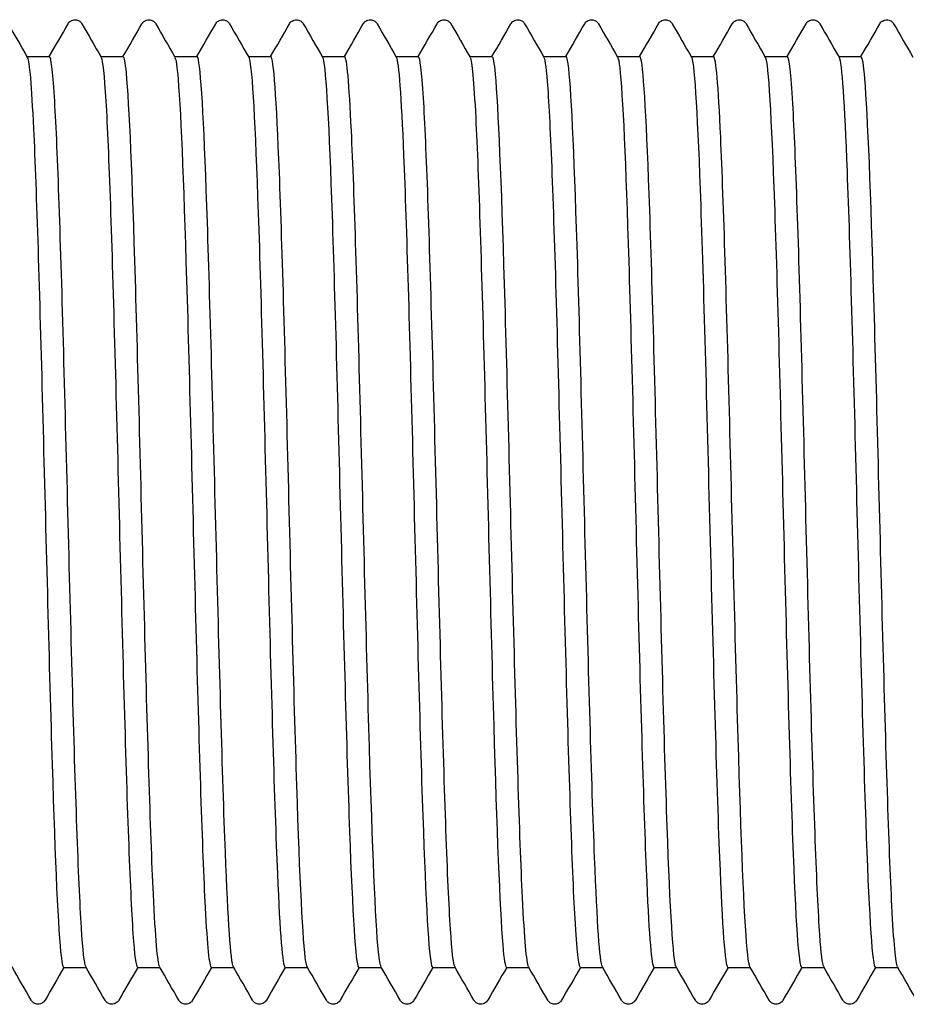
# Model space of a CAD drawing. Units: millimetres. Extents: x -154 to 410, y 10 to 584.
# Drawn here: x 211 to 214, y 116 to 120 of the extents above; entities that cross this region are included whole.
import ezdxf

# ---------------------------------------------------------------- set-up
doc = ezdxf.new("R2010")
doc.units = ezdxf.units.MM
doc.header["$LTSCALE"] = 2
doc.layers.add('Visible (ISO)', color=7, linetype='Continuous', lineweight=25)

msp = doc.modelspace()

# ---------------------------------------------------------------- linework, layer by layer
at = {"layer": 'Visible (ISO)'}
for p, q in [((210.5802, 119.6793), (210.6622, 119.6793)), ((210.8502, 119.6793), (210.9322, 119.6793)), ((211.1202, 119.6793), (211.2022, 119.6793)), ((211.3902, 119.6793), (211.4722, 119.6793)), ((211.6602, 119.6793), (211.7422, 119.6793)), ((211.9302, 119.6793), (212.0122, 119.6793)), ((212.2002, 119.6793), (212.2822, 119.6793)), ((212.4702, 119.6793), (212.5522, 119.6793)), ((212.7402, 119.6793), (212.8222, 119.6793)), ((213.0102, 119.6793), (213.0922, 119.6793)), ((213.2802, 119.6793), (213.3622, 119.6793)), ((213.5502, 119.6793), (213.6322, 119.6793)), ((210.7142, 116.3493), (210.7962, 116.3493)), ((210.9842, 116.3493), (211.0662, 116.3493)), ((211.2542, 116.3493), (211.3362, 116.3493)), ((211.5242, 116.3493), (211.6062, 116.3493)), ((211.7942, 116.3493), (211.8762, 116.3493)), ((212.0642, 116.3493), (212.1462, 116.3493)), ((212.3342, 116.3493), (212.4162, 116.3493)), ((212.6042, 116.3493), (212.6862, 116.3493)), ((212.8742, 116.3493), (212.9562, 116.3493)), ((213.1442, 116.3493), (213.2262, 116.3493)), ((213.4142, 116.3493), (213.4962, 116.3493)), ((213.6842, 116.3493), (213.7662, 116.3493))]:
    msp.add_line(p, q, dxfattribs=at)
for points, knots in [([(210.7305, 119.7993), (210.7315, 119.8009), (210.7327, 119.8028), (210.7372, 119.8078), (210.7415, 119.8113), (210.7503, 119.814), (210.7533, 119.8144), (210.7617, 119.8142), (210.7668, 119.8124), (210.7739, 119.8081), (210.7762, 119.8057), (210.7792, 119.8021), (210.7801, 119.8006), (210.7809, 119.7993)], [0, 0, 0, 0, 0.01580339, 0.01580339, 0.03637591, 0.03637591, 0.04565489, 0.04565489, 0.06179639, 0.06179639, 0.07736124, 0.07736124, 0.08991801, 0.08991801, 0.08991801, 0.08991801]), ([(211.0005, 119.7993), (211.0015, 119.8009), (211.0027, 119.8028), (211.0072, 119.8078), (211.0115, 119.8113), (211.0203, 119.814), (211.0233, 119.8144), (211.0317, 119.8142), (211.0368, 119.8124), (211.0439, 119.8081), (211.0462, 119.8057), (211.0492, 119.8021), (211.0501, 119.8006), (211.0509, 119.7993)], [0, 0, 0, 0, 0.01580339, 0.01580339, 0.03637591, 0.03637591, 0.04565489, 0.04565489, 0.06179639, 0.06179639, 0.07736124, 0.07736124, 0.08991801, 0.08991801, 0.08991801, 0.08991801]), ([(211.2705, 119.7993), (211.2715, 119.8009), (211.2727, 119.8028), (211.2772, 119.8078), (211.2815, 119.8113), (211.2903, 119.814), (211.2933, 119.8144), (211.3017, 119.8142), (211.3068, 119.8124), (211.3139, 119.8081), (211.3162, 119.8057), (211.3192, 119.8021), (211.3201, 119.8006), (211.3209, 119.7993)], [0, 0, 0, 0, 0.01580339, 0.01580339, 0.03637591, 0.03637591, 0.04565489, 0.04565489, 0.06179639, 0.06179639, 0.07736124, 0.07736124, 0.08991801, 0.08991801, 0.08991801, 0.08991801]), ([(211.5405, 119.7993), (211.5415, 119.8009), (211.5427, 119.8028), (211.5472, 119.8078), (211.5515, 119.8113), (211.5603, 119.814), (211.5633, 119.8144), (211.5717, 119.8142), (211.5768, 119.8124), (211.5839, 119.8081), (211.5862, 119.8057), (211.5892, 119.8021), (211.5901, 119.8006), (211.5909, 119.7993)], [0, 0, 0, 0, 0.01580339, 0.01580339, 0.03637591, 0.03637591, 0.04565489, 0.04565489, 0.06179639, 0.06179639, 0.07736124, 0.07736124, 0.08991801, 0.08991801, 0.08991801, 0.08991801]), ([(211.8105, 119.7993), (211.8115, 119.8009), (211.8127, 119.8028), (211.8172, 119.8078), (211.8215, 119.8113), (211.8303, 119.814), (211.8333, 119.8144), (211.8417, 119.8142), (211.8468, 119.8124), (211.8539, 119.8081), (211.8562, 119.8057), (211.8592, 119.8021), (211.8601, 119.8006), (211.8609, 119.7993)], [0, 0, 0, 0, 0.01580339, 0.01580339, 0.03637591, 0.03637591, 0.04565489, 0.04565489, 0.06179639, 0.06179639, 0.07736124, 0.07736124, 0.08991801, 0.08991801, 0.08991801, 0.08991801]), ([(212.0805, 119.7993), (212.0815, 119.8009), (212.0827, 119.8028), (212.0872, 119.8078), (212.0915, 119.8113), (212.1003, 119.814), (212.1033, 119.8144), (212.1117, 119.8142), (212.1168, 119.8124), (212.1239, 119.8081), (212.1262, 119.8057), (212.1292, 119.8021), (212.1301, 119.8006), (212.1309, 119.7993)], [0, 0, 0, 0, 0.01580339, 0.01580339, 0.03637591, 0.03637591, 0.04565489, 0.04565489, 0.06179639, 0.06179639, 0.07736124, 0.07736124, 0.08991801, 0.08991801, 0.08991801, 0.08991801]), ([(212.3505, 119.7993), (212.3515, 119.8009), (212.3527, 119.8028), (212.3572, 119.8078), (212.3615, 119.8113), (212.3703, 119.814), (212.3733, 119.8144), (212.3817, 119.8142), (212.3868, 119.8124), (212.3939, 119.8081), (212.3962, 119.8057), (212.3992, 119.8021), (212.4001, 119.8006), (212.4009, 119.7993)], [0, 0, 0, 0, 0.01580339, 0.01580339, 0.03637591, 0.03637591, 0.04565489, 0.04565489, 0.06179639, 0.06179639, 0.07736124, 0.07736124, 0.08991801, 0.08991801, 0.08991801, 0.08991801]), ([(212.6205, 119.7993), (212.6215, 119.8009), (212.6227, 119.8028), (212.6272, 119.8078), (212.6315, 119.8113), (212.6403, 119.814), (212.6433, 119.8144), (212.6517, 119.8142), (212.6568, 119.8124), (212.6639, 119.8081), (212.6662, 119.8057), (212.6692, 119.8021), (212.6701, 119.8006), (212.6709, 119.7993)], [0, 0, 0, 0, 0.01580339, 0.01580339, 0.03637591, 0.03637591, 0.04565489, 0.04565489, 0.06179639, 0.06179639, 0.07736124, 0.07736124, 0.08991801, 0.08991801, 0.08991801, 0.08991801]), ([(212.8905, 119.7993), (212.8915, 119.8009), (212.8927, 119.8028), (212.8972, 119.8078), (212.9015, 119.8113), (212.9103, 119.814), (212.9133, 119.8144), (212.9217, 119.8142), (212.9268, 119.8124), (212.9339, 119.8081), (212.9362, 119.8057), (212.9392, 119.8021), (212.9401, 119.8006), (212.9409, 119.7993)], [0, 0, 0, 0, 0.01580339, 0.01580339, 0.03637591, 0.03637591, 0.04565489, 0.04565489, 0.06179639, 0.06179639, 0.07736124, 0.07736124, 0.08991801, 0.08991801, 0.08991801, 0.08991801]), ([(213.1605, 119.7993), (213.1615, 119.8009), (213.1627, 119.8028), (213.1672, 119.8078), (213.1715, 119.8113), (213.1803, 119.814), (213.1833, 119.8144), (213.1917, 119.8142), (213.1968, 119.8124), (213.2039, 119.8081), (213.2062, 119.8057), (213.2092, 119.8021), (213.2101, 119.8006), (213.2109, 119.7993)], [0, 0, 0, 0, 0.01580339, 0.01580339, 0.03637591, 0.03637591, 0.04565489, 0.04565489, 0.06179639, 0.06179639, 0.07736124, 0.07736124, 0.08991801, 0.08991801, 0.08991801, 0.08991801]), ([(213.4305, 119.7993), (213.4315, 119.8009), (213.4327, 119.8028), (213.4372, 119.8078), (213.4415, 119.8113), (213.4503, 119.814), (213.4533, 119.8144), (213.4617, 119.8142), (213.4668, 119.8124), (213.4739, 119.8081), (213.4762, 119.8057), (213.4792, 119.8021), (213.4801, 119.8006), (213.4809, 119.7993)], [0, 0, 0, 0, 0.01580339, 0.01580339, 0.03637591, 0.03637591, 0.04565489, 0.04565489, 0.06179639, 0.06179639, 0.07736124, 0.07736124, 0.08991801, 0.08991801, 0.08991801, 0.08991801]), ([(213.7005, 119.7993), (213.7015, 119.8009), (213.7027, 119.8028), (213.7072, 119.8078), (213.7115, 119.8113), (213.7203, 119.814), (213.7233, 119.8144), (213.7317, 119.8142), (213.7368, 119.8124), (213.7439, 119.8081), (213.7462, 119.8057), (213.7492, 119.8021), (213.7501, 119.8006), (213.7509, 119.7993)], [0, 0, 0, 0, 0.01580339, 0.01580339, 0.03637591, 0.03637591, 0.04565489, 0.04565489, 0.06179639, 0.06179639, 0.07736124, 0.07736124, 0.08991801, 0.08991801, 0.08991801, 0.08991801]), ([(210.5811, 119.6765), (210.5887, 119.6627), (210.5962, 119.5733), (210.6037, 119.4159), (210.6148, 119.1851), (210.6258, 118.8108), (210.6368, 118.3947), (210.6478, 117.9787), (210.6589, 117.5257), (210.6699, 117.159), (210.6809, 116.7924), (210.692, 116.5163), (210.703, 116.4059), (210.7067, 116.3684), (210.7105, 116.3501), (210.7142, 116.3505)], [436.726051, 436.726051, 436.726051, 436.726051, 437.251638, 437.251638, 437.251638, 438.021685, 438.021685, 438.021685, 438.79166, 438.79166, 438.79166, 439.561562, 439.561562, 439.561562, 439.822972, 439.822972, 439.822972, 439.822972]), ([(210.7952, 116.3525), (210.7898, 116.3618), (210.7844, 116.4095), (210.7791, 116.495), (210.7681, 116.6689), (210.7571, 116.9973), (210.7461, 117.3917), (210.7352, 117.7861), (210.7242, 118.242), (210.7132, 118.6364), (210.7022, 119.0308), (210.6913, 119.3594), (210.6803, 119.5334), (210.6742, 119.6293), (210.6682, 119.6777), (210.6622, 119.6779)], [-446.061484, -446.061484, -446.061484, -446.061484, -445.684812, -445.684812, -445.684812, -444.918627, -444.918627, -444.918627, -444.152456, -444.152456, -444.152456, -443.386296, -443.386296, -443.386296, -442.964564, -442.964564, -442.964564, -442.964564]), ([(210.8511, 119.6762), (210.8569, 119.6662), (210.8626, 119.6127), (210.8684, 119.5169), (210.8794, 119.3329), (210.8904, 118.9948), (210.9014, 118.5945), (210.9124, 118.1942), (210.9235, 117.7363), (210.9345, 117.3453), (210.9455, 116.9543), (210.9565, 116.6346), (210.9676, 116.4731), (210.9731, 116.3916), (210.9787, 116.3509), (210.9842, 116.3508)], [443.009237, 443.009237, 443.009237, 443.009237, 443.409997, 443.409997, 443.409997, 444.179472, 444.179472, 444.179472, 444.948877, 444.948877, 444.948877, 445.718212, 445.718212, 445.718212, 446.106157, 446.106157, 446.106157, 446.106157]), ([(211.0652, 116.3521), (211.0577, 116.3661), (211.0501, 116.4569), (211.0425, 116.6167), (211.0315, 116.8479), (211.0205, 117.2208), (211.0095, 117.6349), (210.9986, 118.049), (210.9876, 118.4996), (210.9766, 118.8652), (210.9656, 119.2307), (210.9547, 119.5071), (210.9437, 119.6198), (210.9398, 119.6593), (210.936, 119.6785), (210.9322, 119.6781)], [-452.34467, -452.34467, -452.34467, -452.34467, -451.814741, -451.814741, -451.814741, -451.048456, -451.048456, -451.048456, -450.282183, -450.282183, -450.282183, -449.515923, -449.515923, -449.515923, -449.247749, -449.247749, -449.247749, -449.247749]), ([(211.1211, 119.6764), (211.125, 119.6701), (211.1289, 119.6437), (211.1328, 119.5968), (211.1438, 119.4642), (211.1548, 119.1691), (211.1658, 118.7917), (211.1769, 118.4143), (211.1879, 117.959), (211.1989, 117.5492), (211.2099, 117.1395), (211.2209, 116.7801), (211.2319, 116.5685), (211.2394, 116.4257), (211.2468, 116.3513), (211.2542, 116.3505)], [449.292422, 449.292422, 449.292422, 449.292422, 449.56386, 449.56386, 449.56386, 450.332786, 450.332786, 450.332786, 451.101645, 451.101645, 451.101645, 451.870438, 451.870438, 451.870438, 452.389342, 452.389342, 452.389342, 452.389342]), ([(211.3352, 116.3512), (211.3255, 116.3691), (211.3157, 116.5186), (211.3059, 116.7703), (211.2949, 117.053), (211.284, 117.4616), (211.273, 117.8856), (211.262, 118.3097), (211.251, 118.7446), (211.2401, 119.0729), (211.2291, 119.4012), (211.2181, 119.6193), (211.2071, 119.6683), (211.2055, 119.6756), (211.2038, 119.6792), (211.2022, 119.679)], [-458.627855, -458.627855, -458.627855, -458.627855, -457.945485, -457.945485, -457.945485, -457.179097, -457.179097, -457.179097, -456.412722, -456.412722, -456.412722, -455.64636, -455.64636, -455.64636, -455.530935, -455.530935, -455.530935, -455.530935]), ([(211.3911, 119.6772), (211.3931, 119.674), (211.3951, 119.6656), (211.3971, 119.6517), (211.4081, 119.5743), (211.4191, 119.3287), (211.4301, 118.9816), (211.4411, 118.6346), (211.4521, 118.1899), (211.4631, 117.7681), (211.4741, 117.3464), (211.4851, 116.9524), (211.4961, 116.693), (211.5055, 116.4721), (211.5149, 116.3509), (211.5242, 116.3497)], [455.575607, 455.575607, 455.575607, 455.575607, 455.713416, 455.713416, 455.713416, 456.481817, 456.481817, 456.481817, 457.250155, 457.250155, 457.250155, 458.018428, 458.018428, 458.018428, 458.672527, 458.672527, 458.672527, 458.672527]), ([(211.6052, 116.3511), (211.6043, 116.3527), (211.6033, 116.3556), (211.6023, 116.3598), (211.5914, 116.4074), (211.5804, 116.6242), (211.5694, 116.9518), (211.5584, 117.2793), (211.5474, 117.7138), (211.5365, 118.138), (211.5255, 118.5622), (211.5145, 118.9714), (211.5035, 119.2551), (211.4931, 119.5252), (211.4826, 119.6787), (211.4722, 119.6793)], [-464.91104, -464.91104, -464.91104, -464.91104, -464.843561, -464.843561, -464.843561, -464.077056, -464.077056, -464.077056, -463.310564, -463.310564, -463.310564, -462.544085, -462.544085, -462.544085, -461.81412, -461.81412, -461.81412, -461.81412]), ([(211.6611, 119.6777), (211.6611, 119.6777), (211.6611, 119.6777), (211.6611, 119.6777), (211.6721, 119.6586), (211.6831, 119.4686), (211.6941, 119.1592), (211.7051, 118.8497), (211.7161, 118.4244), (211.7271, 117.9982), (211.7381, 117.5721), (211.7491, 117.1501), (211.7601, 116.8464), (211.7711, 116.5427), (211.7821, 116.3608), (211.7931, 116.3499), (211.7935, 116.3495), (211.7939, 116.3493), (211.7942, 116.3494)], [461.858793, 461.858793, 461.858793, 461.858793, 461.858854, 461.858854, 461.858854, 462.626754, 462.626754, 462.626754, 463.394592, 463.394592, 463.394592, 464.16237, 464.16237, 464.16237, 464.930087, 464.930087, 464.930087, 464.955713, 464.955713, 464.955713, 464.955713]), ([(211.8752, 116.352), (211.8721, 116.357), (211.869, 116.3751), (211.8659, 116.4065), (211.8549, 116.517), (211.8439, 116.7917), (211.8329, 117.1564), (211.8219, 117.521), (211.811, 117.9715), (211.8, 118.3862), (211.789, 118.8009), (211.778, 119.1752), (211.767, 119.408), (211.7587, 119.5838), (211.7505, 119.6774), (211.7422, 119.6785)], [-471.194225, -471.194225, -471.194225, -471.194225, -470.976074, -470.976074, -470.976074, -470.209464, -470.209464, -470.209464, -469.442867, -469.442867, -469.442867, -468.676283, -468.676283, -468.676283, -468.097305, -468.097305, -468.097305, -468.097305]), ([(211.9311, 119.6771), (211.9401, 119.6604), (211.9491, 119.5347), (211.958, 119.3189), (211.969, 119.0543), (211.98, 118.6572), (211.991, 118.2351), (212.002, 117.813), (212.013, 117.3706), (212.024, 117.0276), (212.035, 116.6846), (212.046, 116.4448), (212.057, 116.3731), (212.0594, 116.3573), (212.0618, 116.3497), (212.0642, 116.35)], [468.141978, 468.141978, 468.141978, 468.141978, 468.767782, 468.767782, 468.767782, 469.535145, 469.535145, 469.535145, 470.30245, 470.30245, 470.30245, 471.069698, 471.069698, 471.069698, 471.238898, 471.238898, 471.238898, 471.238898]), ([(212.1452, 116.3525), (212.14, 116.3615), (212.1347, 116.4072), (212.1294, 116.4891), (212.1184, 116.6597), (212.1075, 116.9858), (212.0965, 117.3791), (212.0855, 117.7724), (212.0745, 118.2287), (212.0635, 118.6246), (212.0526, 119.0205), (212.0416, 119.3516), (212.0306, 119.5286), (212.0244, 119.6275), (212.0183, 119.6776), (212.0122, 119.6779)], [-477.477411, -477.477411, -477.477411, -477.477411, -477.109439, -477.109439, -477.109439, -476.342721, -476.342721, -476.342721, -475.576017, -475.576017, -475.576017, -474.809327, -474.809327, -474.809327, -474.380491, -474.380491, -474.380491, -474.380491]), ([(212.2011, 119.6764), (212.208, 119.6639), (212.2149, 119.5888), (212.2218, 119.4554), (212.2327, 119.2422), (212.2437, 118.8825), (212.2547, 118.4733), (212.2657, 118.0642), (212.2767, 117.6103), (212.2877, 117.2343), (212.2987, 116.8583), (212.3096, 116.5644), (212.3206, 116.432), (212.3252, 116.3773), (212.3297, 116.3504), (212.3342, 116.3507)], [474.425163, 474.425163, 474.425163, 474.425163, 474.905088, 474.905088, 474.905088, 475.671998, 475.671998, 475.671998, 476.438854, 476.438854, 476.438854, 477.205655, 477.205655, 477.205655, 477.522083, 477.522083, 477.522083, 477.522083]), ([(212.4152, 116.3521), (212.4078, 116.3657), (212.4004, 116.4523), (212.393, 116.6051), (212.382, 116.8317), (212.3711, 117.2016), (212.3601, 117.6147), (212.3491, 118.0279), (212.3381, 118.4797), (212.3271, 118.8481), (212.3161, 119.2164), (212.3052, 119.4973), (212.2942, 119.6147), (212.2902, 119.6575), (212.2862, 119.6784), (212.2822, 119.6781)], [-483.760596, -483.760596, -483.760596, -483.760596, -483.243665, -483.243665, -483.243665, -482.476839, -482.476839, -482.476839, -481.710027, -481.710027, -481.710027, -480.943228, -480.943228, -480.943228, -480.663676, -480.663676, -480.663676, -480.663676]), ([(212.4711, 119.6762), (212.4759, 119.6683), (212.4806, 119.6307), (212.4853, 119.5635), (212.4963, 119.4076), (212.5073, 119.0939), (212.5183, 118.7071), (212.5293, 118.3203), (212.5402, 117.8647), (212.5512, 117.4633), (212.5622, 117.062), (212.5732, 116.7192), (212.5841, 116.5277), (212.5908, 116.411), (212.5975, 116.3512), (212.6042, 116.3507)], [480.708349, 480.708349, 480.708349, 480.708349, 481.038855, 481.038855, 481.038855, 481.805336, 481.805336, 481.805336, 482.571765, 482.571765, 482.571765, 483.338143, 483.338143, 483.338143, 483.805269, 483.805269, 483.805269, 483.805269]), ([(212.6852, 116.3513), (212.6757, 116.3689), (212.6662, 116.5108), (212.6567, 116.7513), (212.6457, 117.0287), (212.6347, 117.434), (212.6237, 117.8578), (212.6127, 118.2815), (212.6017, 118.719), (212.5908, 119.0519), (212.5798, 119.3848), (212.5688, 119.6094), (212.5578, 119.665), (212.5559, 119.6746), (212.554, 119.6791), (212.5522, 119.6789)], [-490.043781, -490.043781, -490.043781, -490.043781, -489.378765, -489.378765, -489.378765, -488.611829, -488.611829, -488.611829, -487.844907, -487.844907, -487.844907, -487.077999, -487.077999, -487.077999, -486.946861, -486.946861, -486.946861, -486.946861]), ([(212.7411, 119.6769), (212.7437, 119.6729), (212.7462, 119.6601), (212.7488, 119.6383), (212.7598, 119.5445), (212.7707, 119.2851), (212.7817, 118.93), (212.7927, 118.5749), (212.8036, 118.1282), (212.8146, 117.7102), (212.8256, 117.2922), (212.8366, 116.9077), (212.8475, 116.6603), (212.8564, 116.4597), (212.8653, 116.3511), (212.8742, 116.3499)], [486.991534, 486.991534, 486.991534, 486.991534, 487.169267, 487.169267, 487.169267, 487.935342, 487.935342, 487.935342, 488.701368, 488.701368, 488.701368, 489.467344, 489.467344, 489.467344, 490.088454, 490.088454, 490.088454, 490.088454]), ([(212.9552, 116.3511), (212.9546, 116.3521), (212.9539, 116.3538), (212.9533, 116.356), (212.9423, 116.3942), (212.9313, 116.6023), (212.9203, 116.9241), (212.9094, 117.2459), (212.8984, 117.6777), (212.8874, 118.1028), (212.8764, 118.5279), (212.8654, 118.9415), (212.8544, 119.2319), (212.8437, 119.516), (212.8329, 119.679), (212.8222, 119.6793)], [-496.326967, -496.326967, -496.326967, -496.326967, -496.28181, -496.28181, -496.28181, -495.514749, -495.514749, -495.514749, -494.747702, -494.747702, -494.747702, -493.98067, -493.98067, -493.98067, -493.230047, -493.230047, -493.230047, -493.230047]), ([(213.0111, 119.6777), (213.0115, 119.6771), (213.0118, 119.6765), (213.0121, 119.6757), (213.023, 119.6474), (213.034, 119.4496), (213.045, 119.1354), (213.0565, 118.8057), (213.068, 118.3515), (213.0795, 117.9065), (213.0909, 117.465), (213.1023, 117.0384), (213.1138, 116.7504), (213.1239, 116.4943), (213.1341, 116.3507), (213.1442, 116.3496)], [493.274719, 493.274719, 493.274719, 493.274719, 493.296507, 493.296507, 493.296507, 494.062198, 494.062198, 494.062198, 494.865639, 494.865639, 494.865639, 495.662802, 495.662802, 495.662802, 496.371639, 496.371639, 496.371639, 496.371639]), ([(213.2252, 116.3518), (213.2225, 116.3562), (213.2198, 116.3707), (213.217, 116.3955), (213.206, 116.4951), (213.195, 116.7602), (213.1841, 117.1192), (213.1731, 117.4782), (213.1621, 117.9271), (213.1511, 118.3444), (213.1401, 118.7617), (213.1291, 119.1428), (213.1181, 119.3847), (213.1095, 119.5751), (213.1008, 119.6775), (213.0922, 119.6787)], [-502.610152, -502.610152, -502.610152, -502.610152, -502.418804, -502.418804, -502.418804, -501.65163, -501.65163, -501.65163, -500.884471, -500.884471, -500.884471, -500.117325, -500.117325, -500.117325, -499.513232, -499.513232, -499.513232, -499.513232]), ([(213.2811, 119.6777), (213.2812, 119.6775), (213.2813, 119.6773), (213.2815, 119.6771), (213.2925, 119.6548), (213.3036, 119.4589), (213.3147, 119.1433), (213.3258, 118.8277), (213.3369, 118.3961), (213.3479, 117.9669), (213.359, 117.5379), (213.3701, 117.1162), (213.3812, 116.8178), (213.3922, 116.521), (213.4032, 116.3494), (213.4142, 116.3493)], [499.557905, 499.557905, 499.557905, 499.557905, 499.565174, 499.565174, 499.565174, 500.338927, 500.338927, 500.338927, 501.1125, 501.1125, 501.1125, 501.885894, 501.885894, 501.885894, 502.654825, 502.654825, 502.654825, 502.654825]), ([(213.4952, 116.3524), (213.4904, 116.3606), (213.4856, 116.3994), (213.4808, 116.4689), (213.4698, 116.6274), (213.4588, 116.9436), (213.4478, 117.3321), (213.4368, 117.7205), (213.4258, 118.1768), (213.4148, 118.5775), (213.4038, 118.9783), (213.3929, 119.3189), (213.3819, 119.5074), (213.3753, 119.62), (213.3687, 119.6775), (213.3622, 119.678)], [-508.893337, -508.893337, -508.893337, -508.893337, -508.556708, -508.556708, -508.556708, -507.78942, -507.78942, -507.78942, -507.022146, -507.022146, -507.022146, -506.254887, -506.254887, -506.254887, -505.796417, -505.796417, -505.796417, -505.796417]), ([(213.5511, 119.6774), (213.5609, 119.6594), (213.5707, 119.5104), (213.5804, 119.2593), (213.5915, 118.9747), (213.6025, 118.5623), (213.6136, 118.1348), (213.6247, 117.7075), (213.6357, 117.27), (213.6468, 116.9422), (213.6578, 116.6145), (213.6689, 116.4), (213.68, 116.3575), (213.6814, 116.3521), (213.6828, 116.3495), (213.6842, 116.3496)], [505.84109, 505.84109, 505.84109, 505.84109, 506.522599, 506.522599, 506.522599, 507.294787, 507.294787, 507.294787, 508.06681, 508.06681, 508.06681, 508.838667, 508.838667, 508.838667, 508.93801, 508.93801, 508.93801, 508.93801]), ([(213.7652, 116.3523), (213.7584, 116.3648), (213.7515, 116.4402), (213.7446, 116.5741), (213.7336, 116.7878), (213.7226, 117.1482), (213.7116, 117.5578), (213.7006, 117.9674), (213.6896, 118.4216), (213.6786, 118.7974), (213.6676, 119.1733), (213.6566, 119.4666), (213.6456, 119.598), (213.6411, 119.6518), (213.6367, 119.6782), (213.6322, 119.6779)], [-515.176523, -515.176523, -515.176523, -515.176523, -514.695532, -514.695532, -514.695532, -513.928128, -513.928128, -513.928128, -513.160739, -513.160739, -513.160739, -512.393364, -512.393364, -512.393364, -512.079603, -512.079603, -512.079603, -512.079603]), ([(210.6459, 116.2294), (210.6449, 116.2277), (210.6437, 116.2258), (210.6391, 116.2209), (210.6349, 116.2174), (210.6261, 116.2147), (210.623, 116.2143), (210.6147, 116.2145), (210.6096, 116.2163), (210.6025, 116.2206), (210.6002, 116.223), (210.5972, 116.2266), (210.5963, 116.2281), (210.5955, 116.2294)], [0, 0, 0, 0, 0.01580339, 0.01580339, 0.03637591, 0.03637591, 0.04565489, 0.04565489, 0.06179639, 0.06179639, 0.07736124, 0.07736124, 0.08991801, 0.08991801, 0.08991801, 0.08991801]), ([(210.9159, 116.2294), (210.9149, 116.2277), (210.9137, 116.2258), (210.9091, 116.2209), (210.9049, 116.2174), (210.8961, 116.2147), (210.893, 116.2143), (210.8847, 116.2145), (210.8796, 116.2163), (210.8725, 116.2206), (210.8702, 116.223), (210.8672, 116.2266), (210.8663, 116.2281), (210.8655, 116.2294)], [0, 0, 0, 0, 0.01580339, 0.01580339, 0.03637591, 0.03637591, 0.04565489, 0.04565489, 0.06179639, 0.06179639, 0.07736124, 0.07736124, 0.08991801, 0.08991801, 0.08991801, 0.08991801]), ([(211.1859, 116.2294), (211.1849, 116.2277), (211.1837, 116.2258), (211.1791, 116.2209), (211.1749, 116.2174), (211.1661, 116.2147), (211.163, 116.2143), (211.1547, 116.2145), (211.1496, 116.2163), (211.1425, 116.2206), (211.1402, 116.223), (211.1372, 116.2266), (211.1363, 116.2281), (211.1355, 116.2294)], [0, 0, 0, 0, 0.01580339, 0.01580339, 0.03637591, 0.03637591, 0.04565489, 0.04565489, 0.06179639, 0.06179639, 0.07736124, 0.07736124, 0.08991801, 0.08991801, 0.08991801, 0.08991801]), ([(211.4559, 116.2294), (211.4549, 116.2277), (211.4537, 116.2258), (211.4491, 116.2209), (211.4449, 116.2174), (211.4361, 116.2147), (211.433, 116.2143), (211.4247, 116.2145), (211.4196, 116.2163), (211.4125, 116.2206), (211.4102, 116.223), (211.4072, 116.2266), (211.4063, 116.2281), (211.4055, 116.2294)], [0, 0, 0, 0, 0.01580339, 0.01580339, 0.03637591, 0.03637591, 0.04565489, 0.04565489, 0.06179639, 0.06179639, 0.07736124, 0.07736124, 0.08991801, 0.08991801, 0.08991801, 0.08991801]), ([(211.7259, 116.2294), (211.7249, 116.2277), (211.7237, 116.2258), (211.7191, 116.2209), (211.7149, 116.2174), (211.7061, 116.2147), (211.703, 116.2143), (211.6947, 116.2145), (211.6896, 116.2163), (211.6825, 116.2206), (211.6802, 116.223), (211.6772, 116.2266), (211.6763, 116.2281), (211.6755, 116.2294)], [0, 0, 0, 0, 0.01580339, 0.01580339, 0.03637591, 0.03637591, 0.04565489, 0.04565489, 0.06179639, 0.06179639, 0.07736124, 0.07736124, 0.08991801, 0.08991801, 0.08991801, 0.08991801]), ([(211.9959, 116.2294), (211.9949, 116.2277), (211.9937, 116.2258), (211.9891, 116.2209), (211.9849, 116.2174), (211.9761, 116.2147), (211.973, 116.2143), (211.9647, 116.2145), (211.9596, 116.2163), (211.9525, 116.2206), (211.9502, 116.223), (211.9472, 116.2266), (211.9463, 116.2281), (211.9455, 116.2294)], [0, 0, 0, 0, 0.01580339, 0.01580339, 0.03637591, 0.03637591, 0.04565489, 0.04565489, 0.06179639, 0.06179639, 0.07736124, 0.07736124, 0.08991801, 0.08991801, 0.08991801, 0.08991801]), ([(212.2659, 116.2294), (212.2649, 116.2277), (212.2637, 116.2258), (212.2591, 116.2209), (212.2549, 116.2174), (212.2461, 116.2147), (212.243, 116.2143), (212.2347, 116.2145), (212.2296, 116.2163), (212.2225, 116.2206), (212.2202, 116.223), (212.2172, 116.2266), (212.2163, 116.2281), (212.2155, 116.2294)], [0, 0, 0, 0, 0.01580339, 0.01580339, 0.03637591, 0.03637591, 0.04565489, 0.04565489, 0.06179639, 0.06179639, 0.07736124, 0.07736124, 0.08991801, 0.08991801, 0.08991801, 0.08991801]), ([(212.5359, 116.2294), (212.5349, 116.2277), (212.5337, 116.2258), (212.5291, 116.2209), (212.5249, 116.2174), (212.5161, 116.2147), (212.513, 116.2143), (212.5047, 116.2145), (212.4996, 116.2163), (212.4925, 116.2206), (212.4902, 116.223), (212.4872, 116.2266), (212.4863, 116.2281), (212.4855, 116.2294)], [0, 0, 0, 0, 0.01580339, 0.01580339, 0.03637591, 0.03637591, 0.04565489, 0.04565489, 0.06179639, 0.06179639, 0.07736124, 0.07736124, 0.08991801, 0.08991801, 0.08991801, 0.08991801]), ([(212.8059, 116.2294), (212.8049, 116.2277), (212.8037, 116.2258), (212.7991, 116.2209), (212.7949, 116.2174), (212.7861, 116.2147), (212.783, 116.2143), (212.7747, 116.2145), (212.7696, 116.2163), (212.7625, 116.2206), (212.7602, 116.223), (212.7572, 116.2266), (212.7563, 116.2281), (212.7555, 116.2294)], [0, 0, 0, 0, 0.01580339, 0.01580339, 0.03637591, 0.03637591, 0.04565489, 0.04565489, 0.06179639, 0.06179639, 0.07736124, 0.07736124, 0.08991801, 0.08991801, 0.08991801, 0.08991801]), ([(213.0759, 116.2294), (213.0749, 116.2277), (213.0737, 116.2258), (213.0691, 116.2209), (213.0649, 116.2174), (213.0561, 116.2147), (213.053, 116.2143), (213.0447, 116.2145), (213.0396, 116.2163), (213.0325, 116.2206), (213.0302, 116.223), (213.0272, 116.2266), (213.0263, 116.2281), (213.0255, 116.2294)], [0, 0, 0, 0, 0.01580339, 0.01580339, 0.03637591, 0.03637591, 0.04565489, 0.04565489, 0.06179639, 0.06179639, 0.07736124, 0.07736124, 0.08991801, 0.08991801, 0.08991801, 0.08991801]), ([(213.3459, 116.2294), (213.3449, 116.2277), (213.3437, 116.2258), (213.3391, 116.2209), (213.3349, 116.2174), (213.3261, 116.2147), (213.323, 116.2143), (213.3147, 116.2145), (213.3096, 116.2163), (213.3025, 116.2206), (213.3002, 116.223), (213.2972, 116.2266), (213.2963, 116.2281), (213.2955, 116.2294)], [0, 0, 0, 0, 0.01580339, 0.01580339, 0.03637591, 0.03637591, 0.04565489, 0.04565489, 0.06179639, 0.06179639, 0.07736124, 0.07736124, 0.08991801, 0.08991801, 0.08991801, 0.08991801]), ([(213.6159, 116.2294), (213.6149, 116.2277), (213.6137, 116.2258), (213.6091, 116.2209), (213.6049, 116.2174), (213.5961, 116.2147), (213.593, 116.2143), (213.5847, 116.2145), (213.5796, 116.2163), (213.5725, 116.2206), (213.5702, 116.223), (213.5672, 116.2266), (213.5663, 116.2281), (213.5655, 116.2294)], [0, 0, 0, 0, 0.01580339, 0.01580339, 0.03637591, 0.03637591, 0.04565489, 0.04565489, 0.06179639, 0.06179639, 0.07736124, 0.07736124, 0.08991801, 0.08991801, 0.08991801, 0.08991801])]:
    msp.add_open_spline(points, degree=3, knots=knots, dxfattribs=at)
for points in [[(210.5109, 119.7993), (210.5343, 119.7587), (210.5577, 119.7182), (210.5811, 119.6777)], [(210.6612, 119.6793), (210.6843, 119.7193), (210.7074, 119.7593), (210.7305, 119.7993)], [(210.7809, 119.7993), (210.8043, 119.7587), (210.8277, 119.7182), (210.8511, 119.6777)], [(210.9312, 119.6793), (210.9543, 119.7193), (210.9774, 119.7593), (211.0005, 119.7993)], [(211.0509, 119.7993), (211.0743, 119.7587), (211.0977, 119.7182), (211.1211, 119.6777)], [(211.2012, 119.6793), (211.2243, 119.7193), (211.2474, 119.7593), (211.2705, 119.7993)], [(211.3209, 119.7993), (211.3443, 119.7587), (211.3677, 119.7182), (211.3911, 119.6777)], [(211.4712, 119.6793), (211.4943, 119.7193), (211.5174, 119.7593), (211.5405, 119.7993)], [(211.5909, 119.7993), (211.6143, 119.7587), (211.6377, 119.7182), (211.6611, 119.6777)], [(211.7412, 119.6793), (211.7643, 119.7193), (211.7874, 119.7593), (211.8105, 119.7993)], [(211.8609, 119.7993), (211.8843, 119.7587), (211.9077, 119.7182), (211.9311, 119.6777)], [(212.0112, 119.6793), (212.0343, 119.7193), (212.0574, 119.7593), (212.0805, 119.7993)], [(212.1309, 119.7993), (212.1543, 119.7587), (212.1777, 119.7182), (212.2011, 119.6777)], [(212.2812, 119.6793), (212.3043, 119.7193), (212.3274, 119.7593), (212.3505, 119.7993)], [(212.4009, 119.7993), (212.4243, 119.7587), (212.4477, 119.7182), (212.4711, 119.6777)], [(212.5512, 119.6793), (212.5743, 119.7193), (212.5974, 119.7593), (212.6205, 119.7993)], [(212.6709, 119.7993), (212.6943, 119.7587), (212.7177, 119.7182), (212.7411, 119.6777)], [(212.8212, 119.6793), (212.8443, 119.7193), (212.8674, 119.7593), (212.8905, 119.7993)], [(212.9409, 119.7993), (212.9643, 119.7587), (212.9877, 119.7182), (213.0111, 119.6777)], [(213.0912, 119.6793), (213.1143, 119.7193), (213.1374, 119.7593), (213.1605, 119.7993)], [(213.2109, 119.7993), (213.2343, 119.7587), (213.2577, 119.7182), (213.2811, 119.6777)], [(213.3612, 119.6793), (213.3843, 119.7193), (213.4074, 119.7593), (213.4305, 119.7993)], [(213.4809, 119.7993), (213.5043, 119.7587), (213.5277, 119.7182), (213.5511, 119.6777)], [(213.6312, 119.6793), (213.6543, 119.7193), (213.6774, 119.7593), (213.7005, 119.7993)], [(213.7509, 119.7993), (213.7743, 119.7587), (213.7977, 119.7182), (213.8211, 119.6777)], [(210.5955, 116.2294), (210.5721, 116.2699), (210.5487, 116.3105), (210.5252, 116.351)], [(210.7152, 116.3493), (210.6921, 116.3093), (210.669, 116.2694), (210.6459, 116.2294)], [(210.8655, 116.2294), (210.8421, 116.2699), (210.8187, 116.3105), (210.7952, 116.351)], [(210.9852, 116.3493), (210.9621, 116.3093), (210.939, 116.2694), (210.9159, 116.2294)], [(211.1355, 116.2294), (211.1121, 116.2699), (211.0887, 116.3105), (211.0652, 116.351)], [(211.2552, 116.3493), (211.2321, 116.3093), (211.209, 116.2694), (211.1859, 116.2294)], [(211.4055, 116.2294), (211.3821, 116.2699), (211.3587, 116.3105), (211.3352, 116.351)], [(211.5252, 116.3493), (211.5021, 116.3093), (211.479, 116.2694), (211.4559, 116.2294)], [(211.6755, 116.2294), (211.6521, 116.2699), (211.6287, 116.3105), (211.6052, 116.351)], [(211.7952, 116.3493), (211.7721, 116.3093), (211.749, 116.2694), (211.7259, 116.2294)], [(211.9455, 116.2294), (211.9221, 116.2699), (211.8987, 116.3105), (211.8752, 116.351)], [(212.0652, 116.3493), (212.0421, 116.3093), (212.019, 116.2694), (211.9959, 116.2294)], [(212.2155, 116.2294), (212.1921, 116.2699), (212.1687, 116.3105), (212.1452, 116.351)], [(212.3352, 116.3493), (212.3121, 116.3093), (212.289, 116.2694), (212.2659, 116.2294)], [(212.4855, 116.2294), (212.4621, 116.2699), (212.4387, 116.3105), (212.4152, 116.351)], [(212.6052, 116.3493), (212.5821, 116.3093), (212.559, 116.2694), (212.5359, 116.2294)], [(212.7555, 116.2294), (212.7321, 116.2699), (212.7087, 116.3105), (212.6852, 116.351)], [(212.8752, 116.3493), (212.8521, 116.3093), (212.829, 116.2694), (212.8059, 116.2294)], [(213.0255, 116.2294), (213.0021, 116.2699), (212.9787, 116.3105), (212.9552, 116.351)], [(213.1452, 116.3493), (213.1221, 116.3093), (213.099, 116.2694), (213.0759, 116.2294)], [(213.2955, 116.2294), (213.2721, 116.2699), (213.2487, 116.3105), (213.2252, 116.351)], [(213.4152, 116.3493), (213.3921, 116.3093), (213.369, 116.2694), (213.3459, 116.2294)], [(213.5655, 116.2294), (213.5421, 116.2699), (213.5187, 116.3105), (213.4952, 116.351)], [(213.6852, 116.3493), (213.6621, 116.3093), (213.639, 116.2694), (213.6159, 116.2294)], [(213.8355, 116.2294), (213.8121, 116.2699), (213.7887, 116.3105), (213.7652, 116.351)]]:
    msp.add_open_spline(points, degree=3, dxfattribs=at)

doc.saveas('drawing.dxf')
